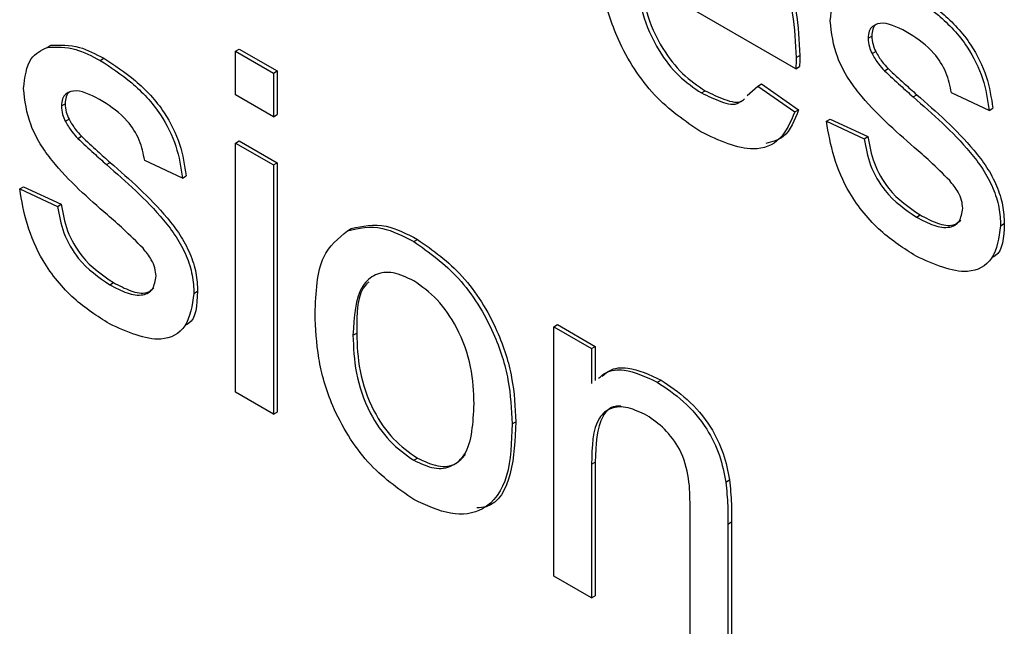
# Model space of a CAD drawing. Units: millimetres. Extents: x 143 to 4744, y 1541 to 4854.
# Drawn here: x 3064 to 3074, y 2325 to 2330 of the extents above; entities that cross this region are included whole.
import ezdxf

# ---------------------------------------------------------------- set-up
doc = ezdxf.new("R2010")
doc.units = ezdxf.units.MM

msp = doc.modelspace()

# ---------------------------------------------------------------- linework, layer by layer
at = {"color": 7, "linetype": 'Continuous', "lineweight": 25}
for p, q in [((3071.823, 2330.0011), (3070.3017, 2330.8794)), ((3072.5137, 2330.2927), (3072.549, 2330.3131)), ((3064.6545, 2330.2054), (3064.6898, 2330.2258)), ((3066.4579, 2330.1692), (3066.4933, 2330.1897)), ((3066.4579, 2330.1692), (3066.8206, 2329.9599)), ((3066.4579, 2329.7505), (3066.4579, 2330.1692)), ((3066.4933, 2330.1897), (3066.8559, 2329.9803)), ((3071.8247, 2330.1075), (3071.8601, 2330.1279)), ((3072.5516, 2330.1458), (3072.587, 2330.1662)), ((3065.1604, 2330.0808), (3065.1958, 2330.1012)), ((3066.8206, 2329.9599), (3066.8559, 2329.9803)), ((3066.8206, 2329.9599), (3066.8206, 2329.5412)), ((3066.8559, 2329.9803), (3066.8559, 2329.5616)), ((3071.823, 2330.0011), (3071.8584, 2330.0216)), ((3072.6712, 2329.9813), (3072.7065, 2330.0017)), ((3071.3551, 2329.7448), (3071.4581, 2329.8349)), ((3071.4581, 2329.8349), (3071.4935, 2329.8553)), ((3071.4581, 2329.8349), (3071.8134, 2329.588)), ((3071.4935, 2329.8553), (3071.8487, 2329.6084)), ((3066.8206, 2329.5412), (3066.4579, 2329.7505)), ((3070.9193, 2329.7691), (3070.9546, 2329.7895)), ((3072.9454, 2329.7314), (3072.9808, 2329.7518)), ((3073.6741, 2329.6025), (3073.3114, 2329.77)), ((3064.7899, 2329.645), (3064.8252, 2329.6654)), ((3066.8206, 2329.5412), (3066.8559, 2329.5616)), ((3071.8134, 2329.588), (3071.8487, 2329.6084)), ((3073.6741, 2329.6025), (3073.7094, 2329.6229)), ((3064.8279, 2329.4981), (3064.8632, 2329.5185)), ((3072.1148, 2329.4977), (3072.1501, 2329.5181)), ((3072.1148, 2329.4977), (3072.4774, 2329.3302)), ((3072.1501, 2329.5181), (3072.5128, 2329.3507)), ((3064.9474, 2329.3336), (3064.9828, 2329.354)), ((3066.4579, 2329.2899), (3066.4933, 2329.3103)), ((3066.4579, 2326.9031), (3066.4579, 2329.2899)), ((3066.4579, 2329.2899), (3066.8206, 2329.0806)), ((3066.4933, 2329.3103), (3066.8559, 2329.101)), ((3072.4774, 2329.3302), (3072.5128, 2329.3507)), ((3065.2216, 2329.0837), (3065.257, 2329.1041)), ((3065.9503, 2328.9549), (3065.5877, 2329.1223)), ((3066.8206, 2329.0806), (3066.8559, 2329.101)), ((3066.8206, 2329.0806), (3066.8206, 2326.6937)), ((3066.8559, 2329.101), (3066.8559, 2326.7142)), ((3065.9503, 2328.9549), (3065.9856, 2328.9753)), ((3064.391, 2328.85), (3064.4264, 2328.8704)), ((3064.391, 2328.85), (3064.7536, 2328.6826)), ((3064.4264, 2328.8704), (3064.789, 2328.703)), ((3064.7536, 2328.6826), (3064.789, 2328.703)), ((3072.9771, 2328.5811), (3073.0125, 2328.6015)), ((3073.7828, 2328.4981), (3073.8182, 2328.5185)), ((3067.5305, 2328.4502), (3067.5658, 2328.4706)), ((3068.1634, 2328.3472), (3068.1987, 2328.3676)), ((3065.2534, 2327.9335), (3065.2887, 2327.9539)), ((3066.0591, 2327.8504), (3066.0944, 2327.8709)), ((3069.5039, 2327.5315), (3069.5393, 2327.5519)), ((3069.5039, 2325.1447), (3069.5039, 2327.5315)), ((3069.5039, 2327.5315), (3069.8666, 2327.3221)), ((3069.5393, 2327.5519), (3069.9019, 2327.3426)), ((3067.5821, 2327.4489), (3067.6174, 2327.4693)), ((3069.8666, 2327.3221), (3069.9019, 2327.3426)), ((3069.8666, 2327.3221), (3069.8666, 2326.9891)), ((3069.9019, 2327.3426), (3069.9019, 2327.0153)), ((3070.496, 2327.0006), (3070.5314, 2327.021)), ((3066.8206, 2326.6937), (3066.4579, 2326.9031)), ((3066.8206, 2326.6937), (3066.8559, 2326.7142)), ((3069.1051, 2326.6017), (3069.1404, 2326.6221)), ((3068.1634, 2326.2535), (3068.1987, 2326.274)), ((3069.8666, 2326.2151), (3069.9019, 2326.2355)), ((3069.8666, 2326.2151), (3069.8666, 2324.9353)), ((3069.9019, 2326.2355), (3069.9019, 2324.9557)), ((3071.1533, 2326.0441), (3071.1886, 2326.0645)), ((3070.8094, 2324.3911), (3070.8094, 2325.8161)), ((3071.172, 2325.6421), (3071.2073, 2325.6625)), ((3071.172, 2325.6421), (3071.172, 2324.1817)), ((3071.2073, 2325.6625), (3071.2073, 2324.2021)), ((3069.8666, 2324.9353), (3069.5039, 2325.1447)), ((3069.8666, 2324.9353), (3069.9019, 2324.9557))]:
    msp.add_line(p, q, dxfattribs=at)
for points, knots in [([(3070.8944, 2331.8772), (3071.0444, 2331.7705), (3071.3442, 2331.5573), (3071.6635, 2331.0233), (3071.8068, 2330.5242), (3071.8187, 2330.2465), (3071.8247, 2330.1075)], [0, 0, 0, 0, 0.279366, 0.558398, 0.778885, 1, 1, 1, 1]), ([(3070.9297, 2331.8976), (3071.0797, 2331.791), (3071.3796, 2331.5778), (3071.6989, 2331.0437), (3071.8422, 2330.5446), (3071.8541, 2330.2669), (3071.8601, 2330.1279)], [0, 0, 0, 0, 0.279366, 0.558398, 0.778885, 1, 1, 1, 1]), ([(3070.9136, 2329.3955), (3070.7607, 2329.4997), (3070.4556, 2329.7075), (3070.1143, 2330.238), (3069.9578, 2330.7489), (3069.9453, 2331.0316), (3069.9391, 2331.1731)], [0, 0, 0, 0, 0.2799521, 0.5586609, 0.7789943, 1, 1, 1, 1]), ([(3070.3017, 2330.8794), (3070.3129, 2330.7647), (3070.3353, 2330.536), (3070.4868, 2330.1898), (3070.6977, 2329.9186), (3070.8454, 2329.819), (3070.9193, 2329.7691)], [0, 0, 0, 0, 0.280633, 0.559687, 0.779661, 1, 1, 1, 1]), ([(3070.3371, 2330.8998), (3070.3483, 2330.7851), (3070.3706, 2330.5564), (3070.5222, 2330.2102), (3070.7331, 2329.939), (3070.8807, 2329.8394), (3070.9546, 2329.7895)], [0, 0, 0, 0, 0.280633, 0.559687, 0.779661, 1, 1, 1, 1]), ([(3072.1511, 2330.4595), (3072.1646, 2330.5672), (3072.1889, 2330.76), (3072.3203, 2330.8246), (3072.3783, 2330.8531)], [0, 0, 0, 0, 0.558927, 1, 1, 1, 1]), ([(3072.8842, 2330.7285), (3072.9858, 2330.6628), (3073.1885, 2330.5317), (3073.4601, 2330.2473), (3073.6268, 2329.9029), (3073.6583, 2329.7029), (3073.6741, 2329.6025)], [0, 0, 0, 0, 0.280737, 0.560427, 0.77945, 1, 1, 1, 1]), ([(3072.9196, 2330.7489), (3073.0211, 2330.6832), (3073.2239, 2330.5521), (3073.4955, 2330.2677), (3073.6622, 2329.9233), (3073.6936, 2329.7233), (3073.7094, 2329.6229)], [0, 0, 0, 0, 0.280737, 0.560427, 0.77945, 1, 1, 1, 1]), ([(3072.9556, 2329.2485), (3072.7716, 2329.4087), (3072.5417, 2329.6089), (3072.3072, 2329.9268), (3072.1851, 2330.1675), (3072.1647, 2330.3429), (3072.1511, 2330.4595)], [0, 0, 0, 0, 0.501321, 0.626592, 0.751817, 1, 1, 1, 1]), ([(3072.9109, 2330.3362), (3072.8229, 2330.3847), (3072.6912, 2330.4572), (3072.5663, 2330.4227), (3072.5197, 2330.3641), (3072.5157, 2330.3165), (3072.5137, 2330.2927)], [0, 0, 0, 0, 0.49977, 0.749095, 0.874592, 1, 1, 1, 1]), ([(3072.6161, 2330.4326), (3072.6077, 2330.4309), (3072.5817, 2330.4253), (3072.5557, 2330.383), (3072.5513, 2330.3364), (3072.549, 2330.3131)], [0, 0, 0, 0, 0.189554, 0.594922, 1, 1, 1, 1]), ([(3072.549, 2330.3131), (3072.5512, 2330.2864), (3072.555, 2330.2388), (3072.5772, 2330.1884), (3072.587, 2330.1662)], [0, 0, 0, 0, 0.559236, 1, 1, 1, 1]), ([(3073.3114, 2329.77), (3073.2985, 2329.8351), (3073.2726, 2329.9653), (3073.1251, 2330.1954), (3072.9921, 2330.2828), (3072.9109, 2330.3362)], [0, 0, 0, 0, 0.280304, 0.560237, 1, 1, 1, 1]), ([(3064.6545, 2330.2054), (3064.7433, 2330.209), (3064.9021, 2330.2154), (3065.0814, 2330.122), (3065.1604, 2330.0808)], [0, 0, 0, 0, 0.558938, 1, 1, 1, 1]), ([(3064.6898, 2330.2258), (3064.7786, 2330.2294), (3064.9375, 2330.2358), (3065.1167, 2330.1424), (3065.1958, 2330.1012)], [0, 0, 0, 0, 0.558938, 1, 1, 1, 1]), ([(3072.5137, 2330.2927), (3072.5158, 2330.266), (3072.5197, 2330.2183), (3072.5419, 2330.168), (3072.5516, 2330.1458)], [0, 0, 0, 0, 0.559236, 1, 1, 1, 1]), ([(3064.4273, 2329.8118), (3064.4408, 2329.9196), (3064.4651, 2330.1123), (3064.5965, 2330.1769), (3064.6545, 2330.2054)], [0, 0, 0, 0, 0.558927, 1, 1, 1, 1]), ([(3071.8601, 2330.1279), (3071.8598, 2330.108), (3071.8594, 2330.0725), (3071.8587, 2330.0371), (3071.8584, 2330.0216)], [0, 0, 0, 0, 0.559999, 1, 1, 1, 1]), ([(3072.5516, 2330.1458), (3072.5711, 2330.112), (3072.6061, 2330.0515), (3072.6513, 2330.0027), (3072.6712, 2329.9813)], [0, 0, 0, 0, 0.559084, 1, 1, 1, 1]), ([(3072.587, 2330.1662), (3072.6065, 2330.1324), (3072.6414, 2330.0719), (3072.6866, 2330.0232), (3072.7065, 2330.0017)], [0, 0, 0, 0, 0.559084, 1, 1, 1, 1]), ([(3065.1604, 2330.0808), (3065.262, 2330.0151), (3065.4647, 2329.884), (3065.7364, 2329.5996), (3065.9031, 2329.2552), (3065.9345, 2329.0552), (3065.9503, 2328.9549)], [0, 0, 0, 0, 0.280737, 0.560427, 0.77945, 1, 1, 1, 1]), ([(3065.1958, 2330.1012), (3065.2973, 2330.0355), (3065.5001, 2329.9044), (3065.7717, 2329.62), (3065.9384, 2329.2756), (3065.9699, 2329.0756), (3065.9856, 2328.9753)], [0, 0, 0, 0, 0.280737, 0.560427, 0.77945, 1, 1, 1, 1]), ([(3071.8247, 2330.1075), (3071.8245, 2330.0876), (3071.824, 2330.0521), (3071.8233, 2330.0167), (3071.823, 2330.0011)], [0, 0, 0, 0, 0.559999, 1, 1, 1, 1]), ([(3072.6712, 2329.9813), (3072.7221, 2329.9339), (3072.8132, 2329.8492), (3072.905, 2329.7674), (3072.9454, 2329.7314)], [0, 0, 0, 0, 0.559965, 1, 1, 1, 1]), ([(3072.7065, 2330.0017), (3072.7575, 2329.9543), (3072.8485, 2329.8696), (3072.9404, 2329.7878), (3072.9808, 2329.7518)], [0, 0, 0, 0, 0.559965, 1, 1, 1, 1]), ([(3065.2318, 2328.6008), (3065.0479, 2328.761), (3064.8179, 2328.9612), (3064.5834, 2329.2792), (3064.4614, 2329.5198), (3064.4409, 2329.6952), (3064.4273, 2329.8118)], [0, 0, 0, 0, 0.501321, 0.626592, 0.751817, 1, 1, 1, 1]), ([(3065.1871, 2329.6886), (3065.0992, 2329.737), (3064.9674, 2329.8096), (3064.8425, 2329.775), (3064.7959, 2329.7164), (3064.7919, 2329.6688), (3064.7899, 2329.645)], [0, 0, 0, 0, 0.49977, 0.749095, 0.874592, 1, 1, 1, 1]), ([(3064.8923, 2329.785), (3064.884, 2329.7832), (3064.8579, 2329.7776), (3064.8319, 2329.7353), (3064.8275, 2329.6887), (3064.8252, 2329.6654)], [0, 0, 0, 0, 0.189554, 0.594922, 1, 1, 1, 1]), ([(3070.9193, 2329.7691), (3070.9806, 2329.7394), (3071.103, 2329.6801), (3071.2452, 2329.6442), (3071.2886, 2329.6861), (3071.2944, 2329.6917)], [0, 0, 0, 0, 0.464605, 0.928122, 1, 1, 1, 1]), ([(3070.9546, 2329.7895), (3071.0159, 2329.7598), (3071.1383, 2329.7005), (3071.2806, 2329.6646), (3071.3239, 2329.7065), (3071.3298, 2329.7121)], [0, 0, 0, 0, 0.464605, 0.928122, 1, 1, 1, 1]), ([(3072.9808, 2329.7518), (3073.1689, 2329.5874), (3073.4041, 2329.382), (3073.6523, 2329.063), (3073.7501, 2328.8808), (3073.8097, 2328.6906), (3073.8154, 2328.5759), (3073.8182, 2328.5185)], [0, 0, 0, 0, 0.5004464, 0.6253959, 0.750274, 0.8750687, 1, 1, 1, 1]), ([(3064.8252, 2329.6654), (3064.8274, 2329.6388), (3064.8312, 2329.5911), (3064.8534, 2329.5407), (3064.8632, 2329.5185)], [0, 0, 0, 0, 0.559236, 1, 1, 1, 1]), ([(3065.5877, 2329.1223), (3065.5747, 2329.1875), (3065.5488, 2329.3177), (3065.4013, 2329.5477), (3065.2683, 2329.6351), (3065.1871, 2329.6886)], [0, 0, 0, 0, 0.280304, 0.560237, 1, 1, 1, 1]), ([(3072.9454, 2329.7314), (3073.1336, 2329.567), (3073.3688, 2329.3616), (3073.617, 2329.0426), (3073.7147, 2328.8604), (3073.7744, 2328.6702), (3073.78, 2328.5555), (3073.7828, 2328.4981)], [0, 0, 0, 0, 0.5004464, 0.6253959, 0.750274, 0.8750687, 1, 1, 1, 1]), ([(3064.7899, 2329.645), (3064.792, 2329.6184), (3064.7959, 2329.5707), (3064.8181, 2329.5203), (3064.8279, 2329.4981)], [0, 0, 0, 0, 0.559236, 1, 1, 1, 1]), ([(3071.8134, 2329.588), (3071.7726, 2329.4926), (3071.6912, 2329.302), (3071.3746, 2329.1801), (3071.0884, 2329.3139), (3070.9136, 2329.3955)], [0, 0, 0, 0, 0.280613, 0.560833, 1, 1, 1, 1]), ([(3071.8487, 2329.6084), (3071.8105, 2329.5076), (3071.7468, 2329.3398), (3071.5956, 2329.3018), (3071.5353, 2329.2867)], [0, 0, 0, 0, 0.600564, 1, 1, 1, 1]), ([(3064.8279, 2329.4981), (3064.8474, 2329.4643), (3064.8823, 2329.4038), (3064.9275, 2329.3551), (3064.9474, 2329.3336)], [0, 0, 0, 0, 0.559084, 1, 1, 1, 1]), ([(3064.8632, 2329.5185), (3064.8827, 2329.4847), (3064.9176, 2329.4242), (3064.9628, 2329.3755), (3064.9828, 2329.354)], [0, 0, 0, 0, 0.559084, 1, 1, 1, 1]), ([(3072.9732, 2328.2066), (3072.8586, 2328.279), (3072.6303, 2328.4232), (3072.3374, 2328.7738), (3072.1737, 2329.1598), (3072.1345, 2329.385), (3072.1148, 2329.4977)], [0, 0, 0, 0, 0.280739, 0.559297, 0.779311, 1, 1, 1, 1]), ([(3064.9474, 2329.3336), (3064.9984, 2329.2862), (3065.0894, 2329.2015), (3065.1812, 2329.1197), (3065.2216, 2329.0837)], [0, 0, 0, 0, 0.559965, 1, 1, 1, 1]), ([(3064.9828, 2329.354), (3065.0337, 2329.3066), (3065.1247, 2329.2219), (3065.2166, 2329.1401), (3065.257, 2329.1041)], [0, 0, 0, 0, 0.559965, 1, 1, 1, 1]), ([(3072.4774, 2329.3302), (3072.492, 2329.2465), (3072.521, 2329.0796), (3072.6969, 2328.7701), (3072.8709, 2328.6528), (3072.9771, 2328.5811)], [0, 0, 0, 0, 0.281314, 0.561069, 1, 1, 1, 1]), ([(3072.5128, 2329.3507), (3072.5273, 2329.2669), (3072.5563, 2329.1), (3072.7323, 2328.7905), (3072.9062, 2328.6732), (3073.0125, 2328.6015)], [0, 0, 0, 0, 0.281314, 0.561069, 1, 1, 1, 1]), ([(3073.2961, 2328.9296), (3073.2336, 2328.9923), (3073.1219, 2329.1042), (3073.0064, 2329.2044), (3072.9556, 2329.2485)], [0, 0, 0, 0, 0.5597879, 1, 1, 1, 1]), ([(3065.2216, 2329.0837), (3065.4098, 2328.9193), (3065.645, 2328.7139), (3065.8932, 2328.3949), (3065.991, 2328.2127), (3066.0506, 2328.0226), (3066.0562, 2327.9078), (3066.0591, 2327.8504)], [0, 0, 0, 0, 0.500446, 0.625396, 0.750274, 0.875069, 1, 1, 1, 1]), ([(3065.257, 2329.1041), (3065.4452, 2328.9397), (3065.6803, 2328.7343), (3065.9285, 2328.4153), (3066.0263, 2328.2331), (3066.0859, 2328.043), (3066.0916, 2327.9282), (3066.0944, 2327.8709)], [0, 0, 0, 0, 0.500446, 0.625396, 0.750274, 0.875069, 1, 1, 1, 1]), ([(3073.4202, 2328.6649), (3073.418, 2328.69), (3073.4136, 2328.7401), (3073.3702, 2328.8373), (3073.3242, 2328.8946), (3073.2961, 2328.9296)], [0, 0, 0, 0, 0.279757, 0.559839, 1, 1, 1, 1]), ([(3065.2494, 2327.5589), (3065.1348, 2327.6313), (3064.9065, 2327.7755), (3064.6136, 2328.1261), (3064.4499, 2328.5122), (3064.4107, 2328.7373), (3064.391, 2328.85)], [0, 0, 0, 0, 0.280739, 0.559297, 0.779311, 1, 1, 1, 1]), ([(3064.789, 2328.703), (3064.8035, 2328.6193), (3064.8326, 2328.4523), (3065.0085, 2328.1428), (3065.1825, 2328.0255), (3065.2887, 2327.9539)], [0, 0, 0, 0, 0.281314, 0.561069, 1, 1, 1, 1]), ([(3064.7536, 2328.6826), (3064.7682, 2328.5989), (3064.7972, 2328.4319), (3064.9731, 2328.1224), (3065.1471, 2328.0051), (3065.2534, 2327.9335)], [0, 0, 0, 0, 0.281314, 0.561069, 1, 1, 1, 1]), ([(3072.9771, 2328.5811), (3073.0326, 2328.5514), (3073.1432, 2328.4922), (3073.2901, 2328.4704), (3073.3976, 2328.5274), (3073.4127, 2328.6192), (3073.4202, 2328.6649)], [0, 0, 0, 0, 0.281188, 0.560952, 0.781095, 1, 1, 1, 1]), ([(3065.5724, 2328.2819), (3065.5098, 2328.3446), (3065.3981, 2328.4566), (3065.2826, 2328.5567), (3065.2318, 2328.6008)], [0, 0, 0, 0, 0.559788, 1, 1, 1, 1]), ([(3067.5658, 2328.4706), (3067.6731, 2328.4946), (3067.8649, 2328.5376), (3068.0966, 2328.4196), (3068.1987, 2328.3676)], [0, 0, 0, 0, 0.5590331, 1, 1, 1, 1]), ([(3073.0125, 2328.6015), (3073.0674, 2328.5725), (3073.1771, 2328.5146), (3073.3215, 2328.4854), (3073.3789, 2328.5321), (3073.4007, 2328.5499)], [0, 0, 0, 0, 0.383777, 0.765611, 1, 1, 1, 1]), ([(3073.8182, 2328.5185), (3073.8116, 2328.3876), (3073.8044, 2328.2449), (3073.7185, 2328.2013), (3073.7115, 2328.1977)], [0, 0, 0, 0, 0.918094, 1, 1, 1, 1]), ([(3067.2194, 2327.6569), (3067.2276, 2327.8572), (3067.2421, 2328.2144), (3067.4425, 2328.3783), (3067.5305, 2328.4502)], [0, 0, 0, 0, 0.560963, 1, 1, 1, 1]), ([(3067.5305, 2328.4502), (3067.6377, 2328.4742), (3067.8295, 2328.5172), (3068.0612, 2328.3992), (3068.1634, 2328.3472)], [0, 0, 0, 0, 0.5590331, 1, 1, 1, 1]), ([(3073.7828, 2328.4981), (3073.7654, 2328.3828), (3073.7304, 2328.1521), (3073.4269, 2328.0013), (3073.1453, 2328.1287), (3072.9732, 2328.2066)], [0, 0, 0, 0, 0.279926, 0.560038, 1, 1, 1, 1]), ([(3068.1634, 2328.3472), (3068.312, 2328.2426), (3068.609, 2328.0336), (3068.9321, 2327.5121), (3069.0867, 2327.0153), (3069.0989, 2326.7397), (3069.1051, 2326.6017)], [0, 0, 0, 0, 0.279556, 0.5586, 0.778991, 1, 1, 1, 1]), ([(3068.1987, 2328.3676), (3068.3474, 2328.2631), (3068.6443, 2328.0541), (3068.9674, 2327.5325), (3069.122, 2327.0357), (3069.1343, 2326.7601), (3069.1404, 2326.6221)], [0, 0, 0, 0, 0.279556, 0.5586, 0.778991, 1, 1, 1, 1]), ([(3065.6964, 2328.0173), (3065.6942, 2328.0423), (3065.6898, 2328.0924), (3065.6464, 2328.1896), (3065.6004, 2328.2469), (3065.5724, 2328.2819)], [0, 0, 0, 0, 0.279757, 0.559839, 1, 1, 1, 1]), ([(3068.1634, 2327.9704), (3068.0969, 2328.0021), (3067.9641, 2328.0655), (3067.7908, 2328.0413), (3067.6074, 2327.8818), (3067.5925, 2327.6273), (3067.5821, 2327.4489)], [0, 0, 0, 0, 0.1871365, 0.3740246, 0.5610972, 1, 1, 1, 1]), ([(3065.2534, 2327.9335), (3065.3088, 2327.9038), (3065.4195, 2327.8445), (3065.5663, 2327.8227), (3065.6739, 2327.8797), (3065.6889, 2327.9715), (3065.6964, 2328.0173)], [0, 0, 0, 0, 0.281188, 0.560952, 0.781095, 1, 1, 1, 1]), ([(3065.2887, 2327.9539), (3065.3437, 2327.9249), (3065.4533, 2327.867), (3065.5977, 2327.8377), (3065.6551, 2327.8844), (3065.6769, 2327.9022)], [0, 0, 0, 0, 0.383777, 0.765611, 1, 1, 1, 1]), ([(3067.7325, 2327.9587), (3067.7251, 2327.9526), (3067.6192, 2327.865), (3067.6183, 2327.66), (3067.6174, 2327.4693)], [0, 0, 0, 0, 0.069592, 1, 1, 1, 1]), ([(3068.7424, 2326.7914), (3068.738, 2326.9077), (3068.7293, 2327.1395), (3068.6016, 2327.5026), (3068.3954, 2327.8072), (3068.2407, 2327.916), (3068.1634, 2327.9704)], [0, 0, 0, 0, 0.281064, 0.560316, 0.780174, 1, 1, 1, 1]), ([(3066.0944, 2327.8709), (3066.0878, 2327.7399), (3066.0806, 2327.5972), (3065.9947, 2327.5536), (3065.9877, 2327.5501)], [0, 0, 0, 0, 0.918094, 1, 1, 1, 1]), ([(3066.0591, 2327.8504), (3066.0416, 2327.7351), (3066.0066, 2327.5044), (3065.7032, 2327.3537), (3065.4215, 2327.481), (3065.2494, 2327.5589)], [0, 0, 0, 0, 0.279926, 0.560038, 1, 1, 1, 1]), ([(3068.1634, 2325.8767), (3068.0117, 2325.9828), (3067.7087, 2326.1948), (3067.3794, 2326.7314), (3067.2368, 2327.2363), (3067.2252, 2327.5166), (3067.2194, 2327.6569)], [0, 0, 0, 0, 0.279616, 0.558371, 0.778858, 1, 1, 1, 1]), ([(3067.5821, 2327.4489), (3067.5864, 2327.3311), (3067.5951, 2327.0965), (3067.7171, 2326.7276), (3067.9282, 2326.4186), (3068.085, 2326.3086), (3068.1634, 2326.2535)], [0, 0, 0, 0, 0.281129, 0.560384, 0.780159, 1, 1, 1, 1]), ([(3067.6174, 2327.4693), (3067.6218, 2327.3516), (3067.6305, 2327.1169), (3067.7524, 2326.748), (3067.9635, 2326.439), (3068.1203, 2326.329), (3068.1987, 2326.274)], [0, 0, 0, 0, 0.281129, 0.560384, 0.780159, 1, 1, 1, 1]), ([(3069.9339, 2327.039), (3069.9559, 2327.0577), (3070.0212, 2327.1134), (3070.2098, 2327.1339), (3070.3875, 2327.0511), (3070.496, 2327.0006)], [0, 0, 0, 0, 0.1646795, 0.4900801, 1, 1, 1, 1]), ([(3069.9693, 2327.0594), (3069.9912, 2327.0781), (3070.0565, 2327.1338), (3070.2451, 2327.1543), (3070.4229, 2327.0715), (3070.5314, 2327.021)], [0, 0, 0, 0, 0.1646795, 0.4900801, 1, 1, 1, 1]), ([(3070.5314, 2327.021), (3070.6157, 2326.9643), (3070.7843, 2326.851), (3071.0018, 2326.6), (3071.1377, 2326.3171), (3071.1716, 2326.1488), (3071.1886, 2326.0645)], [0, 0, 0, 0, 0.280216, 0.559971, 0.779636, 1, 1, 1, 1]), ([(3070.496, 2327.0006), (3070.5804, 2326.9439), (3070.7489, 2326.8306), (3070.9665, 2326.5796), (3071.1023, 2326.2967), (3071.1363, 2326.1284), (3071.1533, 2326.0441)], [0, 0, 0, 0, 0.280216, 0.559971, 0.779636, 1, 1, 1, 1]), ([(3068.1634, 2326.2535), (3068.2305, 2326.2217), (3068.3647, 2326.158), (3068.5375, 2326.1878), (3068.7194, 2326.3529), (3068.7329, 2326.6107), (3068.7424, 2326.7914)], [0, 0, 0, 0, 0.187044, 0.373945, 0.560983, 1, 1, 1, 1]), ([(3070.3952, 2326.682), (3070.3345, 2326.7112), (3070.2133, 2326.7695), (3070.049, 2326.764), (3069.8757, 2326.623), (3069.8703, 2326.3834), (3069.8666, 2326.2151)], [0, 0, 0, 0, 0.187273, 0.374362, 0.56054, 1, 1, 1, 1]), ([(3070.1469, 2326.7709), (3070.128, 2326.7714), (3070.0545, 2326.7736), (3069.9143, 2326.6341), (3069.907, 2326.4), (3069.9019, 2326.2355)], [0, 0, 0, 0, 0.0938094, 0.3634751, 1, 1, 1, 1]), ([(3070.8094, 2325.8161), (3070.8088, 2325.9009), (3070.8077, 2326.0695), (3070.7334, 2326.3441), (3070.5678, 2326.5645), (3070.4528, 2326.6428), (3070.3952, 2326.682)], [0, 0, 0, 0, 0.28168, 0.559785, 0.779587, 1, 1, 1, 1]), ([(3069.1051, 2326.6017), (3069.1, 2326.4266), (3069.0898, 2326.0781), (3068.8689, 2325.7587), (3068.5243, 2325.7101), (3068.2837, 2325.8211), (3068.1634, 2325.8767)], [0, 0, 0, 0, 0.281033, 0.559513, 0.779602, 1, 1, 1, 1]), ([(3069.1404, 2326.6221), (3069.1337, 2326.451), (3069.1202, 2326.1104), (3068.9617, 2325.811), (3068.7989, 2325.7983), (3068.7683, 2325.7959)], [0, 0, 0, 0, 0.450597, 0.8971, 1, 1, 1, 1]), ([(3068.1987, 2326.274), (3068.2655, 2326.2425), (3068.3989, 2326.1797), (3068.5637, 2326.201), (3068.6301, 2326.2757), (3068.659, 2326.3082)], [0, 0, 0, 0, 0.3611189, 0.7219594, 1, 1, 1, 1]), ([(3071.1886, 2326.0645), (3071.1953, 2325.9879), (3071.2072, 2325.8509), (3071.2073, 2325.7201), (3071.2073, 2325.6625)], [0, 0, 0, 0, 0.559791, 1, 1, 1, 1]), ([(3071.1533, 2326.0441), (3071.1599, 2325.9675), (3071.1719, 2325.8305), (3071.1719, 2325.6997), (3071.172, 2325.6421)], [0, 0, 0, 0, 0.559791, 1, 1, 1, 1])]:
    msp.add_open_spline(points, degree=3, knots=knots, dxfattribs=at)

doc.saveas('drawing.dxf')
